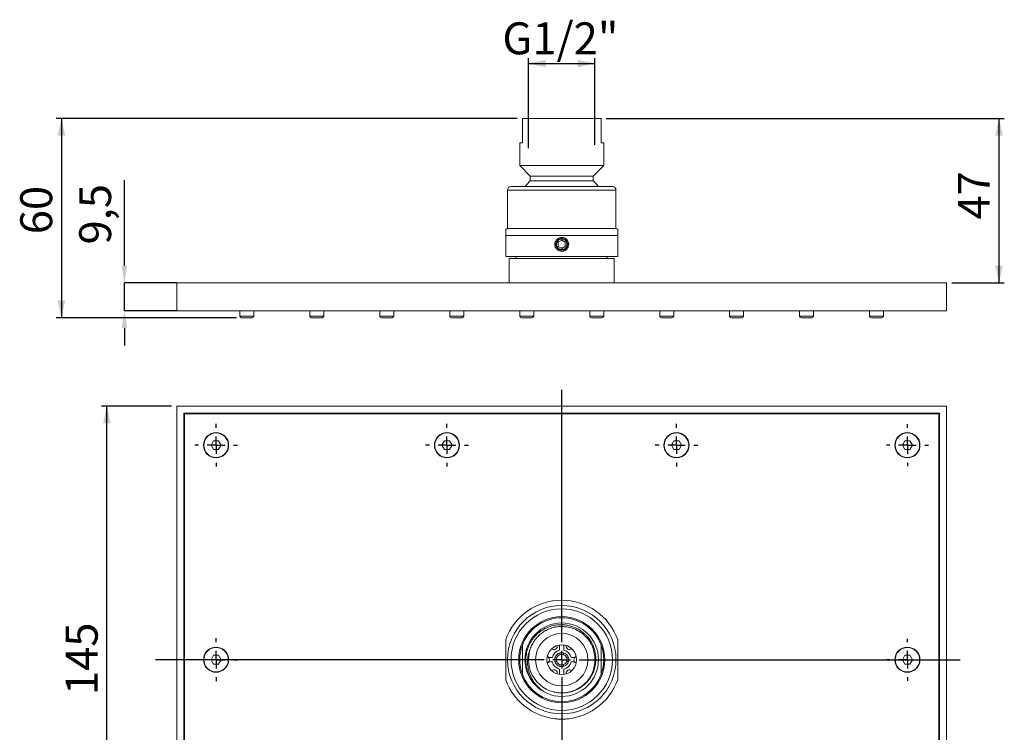
# Model space of a CAD drawing. Units: millimetres. Extents: x 11 to 202, y 7 to 258.
# Drawn here: x 11 to 199, y 122 to 258 of the extents above; entities that cross this region are included whole.
import ezdxf

# ---------------------------------------------------------------- set-up
doc = ezdxf.new("R2010")
doc.units = ezdxf.units.MM
doc.header["$PDSIZE"] = -1
doc.layers.add('0_25', color=7, linetype='Continuous', lineweight=25)
doc.styles.add('SLDTEXTSTYLE0', font='TXT', dxfattribs={"width": 0.75})
doc.dimstyles.new('SLDDIMSTYLE0', dxfattribs={"dimtxt": 6.085417, "dimasz": 3.302, "dimexe": 0, "dimexo": 0.0625, "dimgap": 1.521354, "dimtad": 1, "dimdec": 0, "dimlfac": 1.5, "dimrnd": 1e-09, "dimzin": 12, "dimdsep": 46, "dimtxsty": 'SLDTEXTSTYLE0', "dimsah": 1, "dimcen": 0.09, "dimadec": 0, "dimazin": 3, "dimtfac": 1, "dimtdec": 0, "dimtofl": 0, "dimtmove": 0, "dimatfit": 3, "dimfxl": 0, "dimfrac": 2, "dimtolj": 1, "dimtzin": 12, "dimarcsym": 0})
doc.dimstyles.new('SLDDIMSTYLE1', dxfattribs={"dimtxt": 6.085417, "dimasz": 3.302, "dimexe": 0, "dimexo": 0.0625, "dimgap": 1.521354, "dimtad": 1, "dimdec": 0, "dimlfac": 1.5, "dimrnd": 1e-09, "dimzin": 12, "dimdsep": 46, "dimtxsty": 'SLDTEXTSTYLE0', "dimsah": 1, "dimcen": 0.09, "dimadec": 0, "dimazin": 3, "dimtfac": 1, "dimtdec": 0, "dimtmove": 0, "dimatfit": 0, "dimfxl": 0, "dimfrac": 2, "dimtolj": 1, "dimtzin": 12, "dimarcsym": 0})
doc.dimstyles.new('SLDDIMSTYLE2', dxfattribs={"dimtxt": 6.085417, "dimasz": 3.302, "dimexe": 0, "dimexo": 0.0625, "dimgap": 1.521354, "dimtad": 1, "dimlfac": 1.5, "dimrnd": 1e-09, "dimzin": 12, "dimdsep": 46, "dimtxsty": 'SLDTEXTSTYLE0', "dimsah": 1, "dimcen": 0.09, "dimadec": 0, "dimazin": 3, "dimtfac": 1, "dimtofl": 0, "dimtmove": 0, "dimatfit": 3, "dimfxl": 0, "dimfrac": 2, "dimtolj": 1, "dimtzin": 12, "dimarcsym": 0})

# ---------------------------------------------------------------- blocks, each defined once
blk = doc.blocks.new('_D')
at = {"layer": '0_25', "color": 7}
for p, q in [((122.7, 239.04), (198.53, 239.04)), ((197.53, 207.7), (197.53, 239.04)), ((188.53, 207.7), (198.53, 207.7))]:
    blk.add_line(p, q, dxfattribs=at)
for points in [[(197.53, 239.04), (196.81, 235.73), (198.25, 235.73)], [(197.53, 207.7), (198.25, 211), (196.81, 211)]]:
    blk.add_solid(points, dxfattribs=at)
at = {"layer": '0_25', "color": 7, "insert": (189.69, 219.77), "char_height": 6.085, "attachment_point": 1, "rotation": 90, "style": 'SLDTEXTSTYLE0'}
blk.add_mtext('47', dxfattribs=at)
blk = doc.blocks.new('_D_1')
at = {"layer": '0_25', "color": 0, "lineweight": -2}
for p, q in [((30.87, 211), (30.87, 227.24)), ((40.81, 207.7), (30.87, 207.7)), ((30.87, 202.37), (30.87, 207.7)), ((40.81, 202.37), (30.87, 202.37)), ((30.87, 199.07), (30.87, 195.77))]:
    blk.add_line(p, q, dxfattribs=at)
at = {"layer": '0_25', "color": 0}
for points in [[(30.32, 211), (31.42, 211), (30.87, 207.7)], [(30.32, 199.07), (31.42, 199.07), (30.87, 202.37)]]:
    blk.add_solid(points, dxfattribs=at)
at = {"layer": 'Defpoints', "color": 0}
for p in [(40.87, 207.7), (30.87, 202.37), (40.87, 202.37)]:
    blk.add_point(p, dxfattribs=at)
at = {"layer": '0_25', "color": 0, "insert": (22.25, 220.77), "char_height": 6.085, "attachment_point": 2, "rotation": 90, "style": 'SLDTEXTSTYLE0'}
blk.add_mtext('\\A1;9,5', dxfattribs=at)
blk = doc.blocks.new('_D_2')
at = {"layer": '0_25', "color": 7}
for p, q in [((105.7, 239.04), (17.87, 239.04)), ((18.87, 239.04), (18.87, 201.04)), ((52.2, 201.04), (17.87, 201.04))]:
    blk.add_line(p, q, dxfattribs=at)
for points in [[(18.87, 239.04), (18.15, 235.73), (19.59, 235.73)], [(18.87, 201.04), (19.59, 204.34), (18.15, 204.34)]]:
    blk.add_solid(points, dxfattribs=at)
at = {"layer": '0_25', "color": 7, "insert": (11.02, 216.96), "char_height": 6.085, "attachment_point": 1, "rotation": 90, "style": 'SLDTEXTSTYLE0'}
blk.add_mtext('60', dxfattribs=at)
blk = doc.blocks.new('_D_3')
at = {"layer": '0_25', "color": 7}
for p, q in [((107.87, 233.38), (107.87, 250.5)), ((120.53, 233.99), (120.53, 250.5)), ((107.87, 249.5), (120.53, 249.5))]:
    blk.add_line(p, q, dxfattribs=at)
for points in [[(107.87, 249.5), (111.17, 248.78), (111.17, 250.22)], [(120.53, 249.5), (117.23, 250.22), (117.23, 248.78)]]:
    blk.add_solid(points, dxfattribs=at)
at = {"layer": '0_25', "color": 7, "insert": (102.89, 257.34), "char_height": 6.085, "attachment_point": 1, "style": 'SLDTEXTSTYLE0'}
blk.add_mtext('G1/2"', dxfattribs=at)
blk = doc.blocks.new('_D_5')
at = {"layer": '0_25', "color": 7}
for p, q in [((39.87, 184.22), (26.53, 184.22)), ((27.53, 87.56), (27.53, 184.22)), ((39.87, 87.56), (26.53, 87.56))]:
    blk.add_line(p, q, dxfattribs=at)
for points in [[(27.53, 184.22), (26.81, 180.92), (28.25, 180.92)], [(27.53, 87.56), (28.25, 90.86), (26.81, 90.86)]]:
    blk.add_solid(points, dxfattribs=at)
at = {"layer": '0_25', "color": 7, "insert": (19.69, 129.14), "char_height": 6.085, "attachment_point": 1, "rotation": 90, "style": 'SLDTEXTSTYLE0'}
blk.add_mtext('145', dxfattribs=at)
blk = doc.blocks.new('SW_CENTERMARKSYMBOL_0')
at = {"layer": '0_25', "color": 0}
for p, q in [((0, 3.33), (0, 51.45)), ((-3.33, 0), (-77.42, 0)), ((0, 0), (-1.67, 0)), ((0, 0), (0, 1.67)), ((0, 0), (0, -1.67)), ((0, 0), (1.67, 0)), ((3.33, 0), (75.93, 0)), ((0, -3.33), (0, -51.41))]:
    blk.add_line(p, q, dxfattribs=at)
blk = doc.blocks.new('SW_CENTERMARKSYMBOL_1')
at = {"layer": '0_25', "color": 0}
for p, q in [((0, 3.33), (0, 4.07)), ((-3.33, 0), (-4.07, 0)), ((0, 0), (-1.67, 0)), ((0, 0), (0, 1.67)), ((0, 0), (0, -1.67)), ((0, 0), (1.67, 0)), ((3.33, 0), (4.07, 0)), ((0, -3.33), (0, -4.07))]:
    blk.add_line(p, q, dxfattribs=at)
blk = doc.blocks.new('SW_CENTERMARKSYMBOL_2')
at = {"layer": '0_25', "color": 0}
for p, q in [((0, 3.33), (0, 4.07)), ((-3.33, 0), (-4.07, 0)), ((0, 0), (-1.67, 0)), ((0, 0), (0, 1.67)), ((0, 0), (0, -1.67)), ((0, 0), (1.67, 0)), ((3.33, 0), (4.07, 0)), ((0, -3.33), (0, -4.07))]:
    blk.add_line(p, q, dxfattribs=at)
blk = doc.blocks.new('SW_CENTERMARKSYMBOL_3')
at = {"layer": '0_25', "color": 0}
for p, q in [((0, 3.33), (0, 4.07)), ((-3.33, 0), (-4.07, 0)), ((0, 0), (-1.67, 0)), ((0, 0), (0, 1.67)), ((0, 0), (0, -1.67)), ((0, 0), (1.67, 0)), ((3.33, 0), (4.07, 0)), ((0, -3.33), (0, -4.07))]:
    blk.add_line(p, q, dxfattribs=at)
blk = doc.blocks.new('SW_CENTERMARKSYMBOL_4')
at = {"layer": '0_25', "color": 0}
for p, q in [((0, 3.33), (0, 4)), ((-3.33, 0), (-4, 0)), ((0, 0), (-1.67, 0)), ((0, 0), (0, 1.67)), ((0, 0), (0, -1.67)), ((0, 0), (1.67, 0)), ((3.33, 0), (4, 0)), ((0, -3.33), (0, -4))]:
    blk.add_line(p, q, dxfattribs=at)
blk = doc.blocks.new('SW_CENTERMARKSYMBOL_5')
at = {"layer": '0_25', "color": 0}
for p, q in [((0, 3.33), (0, 4.07)), ((-3.33, 0), (-4.07, 0)), ((0, 0), (-1.67, 0)), ((0, 0), (0, 1.67)), ((0, 0), (0, -1.67)), ((0, 0), (1.67, 0)), ((3.33, 0), (4.07, 0)), ((0, -3.33), (0, -4.07))]:
    blk.add_line(p, q, dxfattribs=at)
blk = doc.blocks.new('SW_CENTERMARKSYMBOL_6')
at = {"layer": '0_25', "color": 0}
for p, q in [((0, 3.33), (0, 4)), ((-3.33, 0), (-4, 0)), ((0, 0), (-1.67, 0)), ((0, 0), (0, 1.67)), ((0, 0), (0, -1.67)), ((0, 0), (1.67, 0)), ((3.33, 0), (4, 0)), ((0, -3.33), (0, -4))]:
    blk.add_line(p, q, dxfattribs=at)

msp = doc.modelspace()

# ---------------------------------------------------------------- linework, layer by layer
at = {"color": 7, "linetype": 'Continuous', "lineweight": 18}
for p, q in [((114.201, 239.0361), (106.701, 239.0361)), ((106.701, 239.0361), (106.701, 234.3694)), ((121.701, 239.0361), (114.201, 239.0361)), ((121.701, 234.3694), (121.701, 239.0361)), ((106.201, 234.3694), (106.201, 230.0361)), ((106.701, 234.3694), (106.201, 234.3694)), ((122.201, 234.3694), (121.701, 234.3694)), ((122.201, 230.0361), (122.201, 234.3694)), ((106.201, 230.0361), (108.201, 228.0361)), ((114.201, 230.0361), (106.201, 230.0361)), ((122.201, 230.0361), (114.201, 230.0361)), ((120.201, 228.0361), (122.201, 230.0361)), ((108.201, 228.0361), (108.201, 227.1471)), ((114.201, 228.0361), (108.201, 228.0361)), ((114.201, 227.1471), (108.201, 227.1471)), ((120.201, 228.0361), (114.201, 228.0361)), ((120.201, 227.1471), (114.201, 227.1471)), ((120.201, 227.1471), (120.201, 228.0361)), ((103.8677, 225.3694), (103.8677, 218.0361)), ((104.5344, 226.0361), (123.8677, 226.0361)), ((124.5344, 218.0361), (124.5344, 225.3694)), ((103.8677, 218.0361), (124.5344, 218.0361)), ((103.5344, 212.7028), (103.5344, 216.7451)), ((114.201, 215.8059), (113.5344, 215.421)), ((114.8677, 215.421), (114.201, 215.8059)), ((124.8677, 212.7028), (124.8677, 216.7451)), ((113.5344, 215.421), (113.5344, 214.6512)), ((113.5344, 214.6512), (114.201, 214.2663)), ((114.3797, 214.3694), (114.0224, 214.3694)), ((114.201, 214.2663), (114.8677, 214.6512)), ((114.8677, 214.6512), (114.8677, 215.421)), ((124.8677, 212.7028), (103.5344, 212.7028)), ((124.201, 212.3694), (104.201, 212.3694)), ((104.201, 207.7028), (104.201, 212.3694)), ((105.5344, 212.7028), (105.5344, 212.3694)), ((122.8677, 212.3694), (122.8677, 212.7028)), ((124.201, 207.7028), (124.201, 212.3694)), ((40.8677, 207.7028), (40.8677, 202.3694)), ((40.8677, 207.7028), (187.5344, 207.7028)), ((187.5344, 207.7028), (187.5344, 202.3694)), ((40.8677, 202.3694), (187.5344, 202.3694)), ((52.8677, 202.3694), (52.8677, 201.3694)), ((55.201, 201.0361), (53.201, 201.0361)), ((55.5344, 201.3694), (55.5344, 202.3694)), ((66.201, 202.3694), (66.201, 201.3694)), ((68.5344, 201.0361), (66.5344, 201.0361)), ((68.8677, 201.3694), (68.8677, 202.3694)), ((79.5344, 202.3694), (79.5344, 201.3694)), ((81.8677, 201.0361), (79.8677, 201.0361)), ((82.201, 201.3694), (82.201, 202.3694)), ((92.8677, 202.3694), (92.8677, 201.3694)), ((95.201, 201.0361), (93.201, 201.0361)), ((95.5344, 201.3694), (95.5344, 202.3694)), ((106.201, 202.3694), (106.201, 201.3694)), ((108.5344, 201.0361), (106.5344, 201.0361)), ((108.8677, 201.3694), (108.8677, 202.3694)), ((119.5344, 202.3694), (119.5344, 201.3694)), ((121.8677, 201.0361), (119.8677, 201.0361)), ((122.201, 201.3694), (122.201, 202.3694)), ((132.8677, 202.3694), (132.8677, 201.3694)), ((135.201, 201.0361), (133.201, 201.0361)), ((135.5344, 201.3694), (135.5344, 202.3694)), ((146.201, 202.3694), (146.201, 201.3694)), ((148.5344, 201.0361), (146.5344, 201.0361)), ((148.8677, 201.3694), (148.8677, 202.3694)), ((159.5344, 202.3694), (159.5344, 201.3694)), ((161.8677, 201.0361), (159.8677, 201.0361)), ((162.201, 201.3694), (162.201, 202.3694)), ((172.8677, 202.3694), (172.8677, 201.3694)), ((175.201, 201.0361), (173.201, 201.0361)), ((175.5344, 201.3694), (175.5344, 202.3694)), ((40.8677, 184.2218), (40.8677, 87.5552)), ((187.5344, 184.2218), (40.8677, 184.2218)), ((187.5344, 87.5552), (187.5344, 184.2218)), ((186.201, 182.8885), (42.201, 182.8885)), ((42.201, 182.8885), (42.201, 88.8885)), ((186.0677, 182.7552), (42.3344, 182.7552)), ((42.3344, 182.7552), (42.3344, 89.0218)), ((186.0677, 89.0218), (186.0677, 182.7552)), ((186.201, 88.8885), (186.201, 182.8885)), ((47.8532, 177.5885), (47.3721, 176.7552)), ((47.3721, 176.7552), (47.8532, 175.9218)), ((48.8155, 177.5885), (47.8532, 177.5885)), ((49.2966, 176.7552), (48.8155, 177.5885)), ((48.8155, 175.9218), (49.2966, 176.7552)), ((91.8532, 177.5885), (91.3721, 176.7552)), ((91.3721, 176.7552), (91.8532, 175.9218)), ((92.8155, 177.5885), (91.8532, 177.5885)), ((93.2966, 176.7552), (92.8155, 177.5885)), ((92.8155, 175.9218), (93.2966, 176.7552)), ((135.5866, 177.5885), (135.1055, 176.7552)), ((135.1055, 176.7552), (135.5866, 175.9218)), ((136.5488, 177.5885), (135.5866, 177.5885)), ((137.03, 176.7552), (136.5488, 177.5885)), ((136.5488, 175.9218), (137.03, 176.7552)), ((179.5866, 177.5885), (179.1055, 176.7552)), ((179.1055, 176.7552), (179.5866, 175.9218)), ((180.5488, 177.5885), (179.5866, 177.5885)), ((181.03, 176.7552), (180.5488, 177.5885)), ((180.5488, 175.9218), (181.03, 176.7552)), ((47.8532, 175.9218), (48.8155, 175.9218)), ((91.8532, 175.9218), (92.8155, 175.9218)), ((135.5866, 175.9218), (136.5488, 175.9218)), ((179.5866, 175.9218), (180.5488, 175.9218)), ((114.201, 142.561), (114.201, 142.8885)), ((106.701, 138.6724), (106.701, 133.1046)), ((113.801, 138.6934), (113.801, 137.6777)), ((113.8677, 136.8313), (113.8677, 137.1795)), ((114.5344, 137.1795), (114.5344, 136.8313)), ((114.601, 137.6777), (114.601, 138.6934)), ((121.701, 133.1046), (121.701, 138.6724)), ((47.8532, 136.7218), (47.3721, 135.8885)), ((47.3721, 135.8885), (47.8532, 135.0552)), ((48.8155, 136.7218), (47.8532, 136.7218)), ((49.2966, 135.8885), (48.8155, 136.7218)), ((48.8155, 135.0552), (49.2966, 135.8885)), ((112.4119, 136.2885), (111.7344, 136.2885)), ((111.7344, 135.4885), (112.4119, 135.4885)), ((112.91, 136.2218), (113.2582, 136.2218)), ((113.2582, 135.5552), (112.91, 135.5552)), ((115.1439, 136.2218), (115.492, 136.2218)), ((115.492, 135.5552), (115.1439, 135.5552)), ((115.9902, 136.2885), (116.6677, 136.2885)), ((115.9902, 135.4885), (116.6677, 135.4885)), ((179.5866, 136.7218), (179.1055, 135.8885)), ((179.1055, 135.8885), (179.5866, 135.0552)), ((180.5488, 136.7218), (179.5866, 136.7218)), ((181.03, 135.8885), (180.5488, 136.7218)), ((180.5488, 135.0552), (181.03, 135.8885)), ((47.8532, 135.0552), (48.8155, 135.0552)), ((113.801, 134.0993), (113.801, 133.0835)), ((113.8677, 134.5975), (113.8677, 134.9457)), ((114.5344, 134.9457), (114.5344, 134.5975)), ((114.601, 133.0835), (114.601, 134.0993)), ((179.5866, 135.0552), (180.5488, 135.0552)), ((114.201, 128.8885), (114.201, 129.5552)), ((112.8677, 125.6415), (112.8677, 125.6364)), ((113.0677, 124.612), (113.0677, 124.5552)), ((115.3344, 124.5552), (115.3344, 124.612))]:
    msp.add_line(p, q, dxfattribs=at)
at = {"color": 8, "linetype": 'Continuous', "lineweight": 18}
for p, q in [((124.5344, 225.3694), (103.8677, 225.3694)), ((52.8677, 201.3694), (55.5344, 201.3694)), ((66.201, 201.3694), (68.8677, 201.3694)), ((79.5344, 201.3694), (82.201, 201.3694)), ((92.8677, 201.3694), (95.5344, 201.3694)), ((106.201, 201.3694), (108.8677, 201.3694)), ((119.5344, 201.3694), (122.201, 201.3694)), ((132.8677, 201.3694), (135.5344, 201.3694)), ((146.201, 201.3694), (148.8677, 201.3694)), ((159.5344, 201.3694), (162.201, 201.3694)), ((172.8677, 201.3694), (175.5344, 201.3694)), ((114.201, 143.8885), (114.201, 144.0885)), ((114.201, 127.6885), (114.201, 127.8885))]:
    msp.add_line(p, q, dxfattribs=at)
at = {"color": 7, "linetype": 'Continuous', "lineweight": 18, "flags": 128}
for points in [[(108.201, 227.1471), (107.4943, 226.3823), (107.2252, 226.0361)], [(121.1768, 226.0361), (120.7997, 226.5118), (120.201, 227.1471)], [(124.8677, 216.7451), (124.3996, 216.7451), (123.8157, 216.7451), (123.1226, 216.7451), (122.3281, 216.7451), (121.4414, 216.7451), (120.4725, 216.7451), (119.4323, 216.7451), (118.3327, 216.7451), (117.1862, 216.7451), (116.0058, 216.7451), (114.8049, 216.7451), (113.5972, 216.7451), (112.3963, 216.7451), (111.2159, 216.7451), (110.0694, 216.7451), (108.9698, 216.7451), (107.9296, 216.7451), (106.9607, 216.7451), (106.0739, 216.7451), (105.2795, 216.7451), (104.5864, 216.7451), (104.0025, 216.7451), (103.5344, 216.7451)]]:
    msp.add_lwpolyline(points, dxfattribs=at)
at = {"color": 7, "linetype": 'Continuous', "lineweight": 18}
for centre, radius in [((48.3344, 176.7552), 2.4), ((48.3344, 176.7552), 2.3333), ((92.3344, 176.7552), 2.4), ((92.3344, 176.7552), 2.3333), ((136.0677, 176.7552), 2.4), ((136.0677, 176.7552), 2.3333), ((180.0677, 176.7552), 2.4), ((180.0677, 176.7552), 2.3333), ((114.201, 135.8885), 10.3333), ((114.201, 135.8885), 9.6667), ((114.201, 135.8885), 8.2), ((48.3344, 135.8885), 2.4), ((48.3344, 135.8885), 2.3333), ((114.201, 135.8885), 2.8333), ((180.0677, 135.8885), 2.4), ((180.0677, 135.8885), 2.3333)]:
    msp.add_circle(centre, radius, dxfattribs=at)
for centre, radius, start, end in [((104.5344, 225.3694), 0.6667, 90, 180), ((123.8677, 225.3694), 0.6667, 0, 90), ((104.201, 216.7451), 1.3333, 104.477512, 120.287195), ((124.201, 216.7451), 1.3333, 59.722357, 75.522488), ((53.201, 201.3694), 0.3333, 180, 270), ((55.201, 201.3694), 0.3333, 270, 0), ((66.5344, 201.3694), 0.3333, 180, 270), ((68.5344, 201.3694), 0.3333, 270, 0), ((79.8677, 201.3694), 0.3333, 180, 270), ((81.8677, 201.3694), 0.3333, 270, 0), ((93.201, 201.3694), 0.3333, 180, 270), ((95.201, 201.3694), 0.3333, 270, 0), ((106.5344, 201.3694), 0.3333, 180, 270), ((108.5344, 201.3694), 0.3333, 270, 0), ((119.8677, 201.3694), 0.3333, 180, 270), ((121.8677, 201.3694), 0.3333, 270, 0), ((133.201, 201.3694), 0.3333, 180, 270), ((135.201, 201.3694), 0.3333, 270, 0), ((146.5344, 201.3694), 0.3333, 180, 270), ((148.5344, 201.3694), 0.3333, 270, 0), ((159.8677, 201.3694), 0.3333, 180, 270), ((161.8677, 201.3694), 0.3333, 270, 0), ((173.201, 201.3694), 0.3333, 180, 270), ((175.201, 201.3694), 0.3333, 270, 0), ((114.201, 135.8885), 11.3333, 19.749923, 160.250077), ((114.201, 135.8885), 8, 90, 159.635865), ((114.201, 135.8885), 7, 90, 270), ((114.201, 135.8885), 8, 20.364135, 90), ((114.201, 135.8885), 7, 270, 90), ((114.201, 135.8885), 5, 90, 270), ((114.201, 135.8885), 5, 270, 90), ((114.201, 135.8885), 8, 159.635865, 200.364135), ((114.201, 135.8885), 6.3333, 159.251972, 270), ((112.701, 138.4866), 0.6667, 230.74238, 9.25762), ((114.201, 135.8885), 1.8333, 102.602265, 167.397735), ((114.201, 135.8885), 1.3333, 104.477512, 165.522488), ((114.201, 135.8885), 1.3333, 75.522488, 104.477512), ((114.201, 135.8885), 1.3333, 14.477512, 75.522488), ((114.201, 135.8885), 1.8333, 12.602265, 77.397735), ((115.701, 138.4866), 0.6667, 170.74238, 309.25762), ((114.201, 135.8885), 8, 339.635865, 20.364135), ((111.201, 135.8885), 0.6667, 290.74238, 69.25762), ((114.201, 135.8885), 1.8333, 192.602265, 257.397735), ((114.201, 135.8885), 1.3333, 165.522488, 194.477512), ((114.201, 135.8885), 1.3333, 194.477512, 255.522488), ((114.201, 135.8885), 1, 160.528779, 199.471221), ((114.201, 135.8885), 1, 109.471221, 160.528779), ((114.201, 135.8885), 1, 199.471221, 250.528779), ((114.201, 135.8885), 1, 70.528779, 109.471221), ((114.201, 135.8885), 1, 19.471221, 70.528779), ((114.201, 135.8885), 1, 289.471221, 340.528779), ((114.201, 135.8885), 1.3333, 284.477512, 345.522488), ((114.201, 135.8885), 1.8333, 282.602265, 347.397735), ((114.201, 135.8885), 1, 340.528779, 19.471221), ((114.201, 135.8885), 1.3333, 345.522488, 14.477512), ((117.201, 135.8885), 0.6667, 110.74238, 249.25762), ((112.701, 133.2904), 0.6667, 350.74238, 129.25762), ((114.201, 135.8885), 1, 250.528779, 289.471221), ((114.201, 135.8885), 1.3333, 255.522488, 284.477512), ((115.701, 133.2904), 0.6667, 50.74238, 189.25762), ((114.201, 135.8885), 11.3333, 199.749923, 340.250077), ((114.201, 135.8885), 8, 200.364135, 270), ((114.201, 135.8885), 8, 270, 339.635865), ((114.201, 135.8885), 6.3333, 270, 274.675213)]:
    msp.add_arc(centre, radius, start, end, dxfattribs=at)
for points, knots in [([(103.5344, 217.887), (103.5344, 217.8881), (103.5344, 217.8901), (103.5344, 217.8097), (103.5344, 217.6654), (103.5344, 217.482), (103.5344, 217.2421), (103.5344, 217.06), (103.5344, 216.8811), (103.5344, 216.7842), (103.5344, 216.7451)], [0, 0, 0, 0, 0.21884559, 0.45048365, 0.61248032, 0.794477, 0.86276477, 0.93155719, 0.97241383, 1, 1, 1, 1]), ([(124.8677, 216.7451), (124.8677, 216.8016), (124.8677, 216.9267), (124.8677, 217.1297), (124.8677, 217.3891), (124.8677, 217.6644), (124.8677, 217.831), (124.8677, 217.9029), (124.8677, 217.8906), (124.8677, 217.887)], [0, 0, 0, 0, 0.03980948, 0.08826333, 0.16612022, 0.32553017, 0.60120767, 0.88324643, 1, 1, 1, 1]), ([(114.201, 213.7028), (114.0266, 213.7228), (113.6773, 213.763), (113.2339, 214.0711), (112.9373, 214.5115), (112.8329, 215.0361), (112.9373, 215.5607), (113.2339, 216.0011), (113.6773, 216.3092), (114.0266, 216.3494), (114.201, 216.3694)], [0, 0, 0, 0, 0.12486902, 0.24996973, 0.37501309, 0.5, 0.62498666, 0.75003007, 0.87513077, 1, 1, 1, 1]), ([(114.201, 216.1694), (114.3281, 216.157), (114.5823, 216.132), (114.9208, 215.9378), (115.179, 215.6512), (115.3273, 215.2923), (115.3486, 214.9056), (115.2411, 214.5343), (115.0174, 214.2191), (114.7014, 213.995), (114.3286, 213.8882), (113.9421, 213.9106), (113.5854, 214.0591), (113.2972, 214.317), (113.1101, 214.6565), (113.0461, 215.0389), (113.1119, 215.42), (113.2995, 215.7582), (113.5884, 216.0141), (113.9066, 216.1501), (114.1175, 216.164), (114.201, 216.1694)], [0, 0, 0, 0, 0.05350639, 0.10700637, 0.16067298, 0.21445184, 0.26804844, 0.32145252, 0.37495418, 0.42869081, 0.48243425, 0.53594662, 0.58935067, 0.64293523, 0.69671091, 0.75038958, 0.80383244, 0.85726953, 0.91093874, 0.96471693, 1, 1, 1, 1]), ([(114.201, 216.3694), (114.3755, 216.3494), (114.7248, 216.3092), (115.1682, 216.0011), (115.4648, 215.5607), (115.5692, 215.0361), (115.4648, 214.5115), (115.1682, 214.0711), (114.7248, 213.763), (114.3755, 213.7228), (114.201, 213.7028)], [0, 0, 0, 0, 0.12486902, 0.24996973, 0.37501309, 0.49999986, 0.62498666, 0.75003007, 0.87513077, 1, 1, 1, 1]), ([(115.2641, 214.6898), (115.282, 214.7636), (115.3212, 214.9249), (115.3029, 215.1823), (115.2259, 215.4391), (115.0889, 215.6673), (114.9032, 215.854), (114.6804, 215.9878), (114.441, 216.0652), (114.2784, 216.0684), (114.201, 216.0699)], [0, 0, 0, 0, 0.11173833, 0.24422271, 0.37534146, 0.50509464, 0.63348228, 0.76050446, 0.88616123, 1, 1, 1, 1]), ([(114.201, 142.561), (113.8313, 142.5493), (113.0907, 142.5261), (112.0051, 142.2586), (110.9741, 141.8276), (110.0264, 141.227), (109.1885, 140.477), (108.4841, 139.5963), (107.9334, 138.6087), (107.5523, 137.5408), (107.3523, 136.4216), (107.3399, 135.2817), (107.5164, 134.1524), (107.8781, 133.065), (108.4154, 132.0488), (109.1167, 131.136), (109.9552, 130.3374), (110.6107, 129.9345), (110.9389, 129.7328)], [0, 0, 0, 0, 0.06123686, 0.122642138, 0.184215833, 0.245957946, 0.307868478, 0.369947428, 0.432194797, 0.494610585, 0.557194792, 0.619947418, 0.682868465, 0.745957931, 0.809215817, 0.872642124, 0.936236852, 1, 1, 1, 1]), ([(114.7172, 129.5768), (114.8678, 129.5898), (115.2468, 129.6224), (115.8495, 129.7412), (116.4364, 129.9208), (117.0037, 130.1533), (117.5486, 130.4364), (118.1903, 130.8644), (118.8043, 131.397), (119.2772, 131.9343), (119.6986, 132.5156), (120.0595, 133.1435), (120.3317, 133.8156), (120.5388, 134.5092), (120.6735, 135.2233), (120.7104, 135.9483), (120.6777, 136.6736), (120.5686, 137.3956), (120.3634, 138.0961), (120.1433, 138.6484), (119.9434, 139.0598), (119.7148, 139.4544), (119.4063, 139.9166), (119.0263, 140.3816), (118.6013, 140.8029), (118.2557, 141.0995), (117.8131, 141.434), (117.3008, 141.7501), (116.758, 142.0106), (116.3284, 142.1791), (115.793, 142.3511), (115.2315, 142.473), (114.6514, 142.5438), (114.3514, 142.5549), (114.201, 142.5604)], [0, 0, 0, 0, 0.022791568, 0.057354066, 0.092402851, 0.115194413, 0.149761742, 0.184820621, 0.231314675, 0.271924353, 0.29247179, 0.339561185, 0.380715812, 0.401543478, 0.448695007, 0.489888735, 0.510736357, 0.55815488, 0.599579717, 0.620539896, 0.647778264, 0.668482959, 0.689271015, 0.731552433, 0.758764782, 0.779442192, 0.80019954, 0.842394832, 0.869956994, 0.890910575, 0.911948304, 0.954733183, 0.977315458, 1, 1, 1, 1]), ([(103.5344, 139.7182), (103.5344, 139.7117), (103.5344, 139.6973), (103.5344, 139.5659), (103.5344, 139.2518), (103.5344, 138.5697), (103.5344, 137.5681), (103.5344, 136.3075), (103.5344, 135.1072), (103.5344, 134.079), (103.5344, 133.2791), (103.5344, 132.7188), (103.5344, 132.3347), (103.5344, 132.1558), (103.5344, 132.0695), (103.5344, 132.0619), (103.5344, 132.0588)], [0, 0, 0, 0, 0.019901451, 0.044124374, 0.083046385, 0.162738187, 0.300554157, 0.441550236, 0.609354434, 0.725193733, 0.806206246, 0.897220513, 0.931370376, 0.965772606, 0.986204503, 1, 1, 1, 1]), ([(124.8677, 132.0588), (124.8677, 132.0653), (124.8677, 132.0797), (124.8677, 132.2111), (124.8677, 132.5251), (124.8677, 133.2073), (124.8677, 134.2089), (124.8677, 135.4695), (124.8677, 136.6698), (124.8677, 137.698), (124.8677, 138.4979), (124.8677, 139.0582), (124.8677, 139.4423), (124.8677, 139.6212), (124.8677, 139.7075), (124.8677, 139.7151), (124.8677, 139.7182)], [0, 0, 0, 0, 0.01990145, 0.04412437, 0.08304639, 0.16273819, 0.30055416, 0.44155024, 0.60935443, 0.72519373, 0.80620625, 0.89722051, 0.93137038, 0.96577261, 0.9862045, 1, 1, 1, 1]), ([(110.9389, 129.7328), (110.5939, 129.9699), (109.9078, 130.4416), (109.0666, 131.3642), (108.4031, 132.3991), (107.9456, 133.5265), (107.7003, 134.7037), (107.6758, 135.8898), (107.8498, 137.0536), (108.1361, 137.7741), (108.2784, 138.1321)], [0, 0, 0, 0, 0.13016404, 0.25885236, 0.38606508, 0.51180235, 0.63606432, 0.75885115, 0.88016298, 1, 1, 1, 1]), ([(112.7298, 129.7483), (112.8081, 129.7232), (113.2811, 129.5713), (113.7826, 129.5625), (114.201, 129.5552)], [0, 0, 0, 0, 0.16551666, 1, 1, 1, 1]), ([(112.8677, 124.6339), (112.8878, 124.6314), (112.928, 124.6264), (113.2364, 124.5944), (113.6767, 124.5626), (114.0264, 124.5576), (114.201, 124.5552)], [0, 0, 0, 0, 0.249973321, 0.500060139, 0.750261545, 1, 1, 1, 1]), ([(114.201, 124.5552), (114.3757, 124.5576), (114.7254, 124.5626), (115.1657, 124.5944), (115.4741, 124.6264), (115.5143, 124.6314), (115.5344, 124.6339)], [0, 0, 0, 0, 0.24973812, 0.49993961, 0.7500264, 1, 1, 1, 1])]:
    msp.add_open_spline(points, degree=3, knots=knots, dxfattribs=at)
for points in [[(114.201, 214.0361), (114.0702, 214.0511), (113.8084, 214.0812), (113.4755, 214.3125), (113.2531, 214.643), (113.175, 215.0361), (113.2531, 215.4292), (113.4755, 215.7598), (113.8084, 215.991), (114.0702, 216.0211), (114.201, 216.0361)], [(114.201, 214.0361), (114.3319, 214.0511), (114.5937, 214.0812), (114.9266, 214.3125), (115.149, 214.643), (115.2271, 215.0361), (115.149, 215.4292), (114.9266, 215.7598), (114.5937, 215.991), (114.3319, 216.0211), (114.201, 216.0361)], [(108.2784, 138.1321), (108.4045, 138.4255), (108.6565, 139.0121), (109.1971, 139.8073), (109.8419, 140.5168), (110.5887, 141.1198), (111.4171, 141.6045), (112.3091, 141.9562), (113.2442, 142.18), (113.8821, 142.2079), (114.201, 142.2218)], [(114.201, 129.5552), (114.6156, 129.5787), (115.4446, 129.6259), (116.6403, 130.0025), (117.7423, 130.5878), (118.7083, 131.3815), (119.501, 132.3471), (120.09, 133.4492), (120.4527, 134.645), (120.5752, 135.8885), (120.4527, 137.132), (120.09, 138.3278), (119.501, 139.4298), (118.7083, 140.3955), (117.7423, 141.1892), (116.6403, 141.7745), (115.4446, 142.1511), (114.6156, 142.1983), (114.201, 142.2218)]]:
    msp.add_open_spline(points, degree=3, dxfattribs=at)

# ---------------------------------------------------------------- block references
at = {"layer": '0_25', "color": 7}
for name, p in [('SW_CENTERMARKSYMBOL_0', (114.201, 135.8885)), ('SW_CENTERMARKSYMBOL_1', (48.3344, 176.7552)), ('SW_CENTERMARKSYMBOL_2', (92.3344, 176.7552)), ('SW_CENTERMARKSYMBOL_3', (136.0677, 176.7552)), ('SW_CENTERMARKSYMBOL_4', (180.0677, 176.7552)), ('SW_CENTERMARKSYMBOL_5', (48.3344, 135.8885)), ('SW_CENTERMARKSYMBOL_6', (180.0677, 135.8885))]:
    msp.add_blockref(name, p, dxfattribs=at)

# ---------------------------------------------------------------- dimensions: what is measured, and where the dimension line sits
dim = msp.add_linear_dim(base=(120.5344, 249.497), p1=(107.8677, 232.3793), p2=(120.5344, 232.9853), text='G1/2"', dimstyle='SLDDIMSTYLE2', dxfattribs=at)
dim.commit()
dim.dimension.update_dxf_attribs({"geometry": '_D_3', "text_midpoint": (113.96, 249.497), "dimtype": 160})
for base, p1, p2, text, dimstyle, picture, middle in [((18.8677, 201.0361), (106.701, 239.0361), (53.201, 201.0361), '60', 'SLDDIMSTYLE2', '_D_2', (18.8677, 221.4539)), ((30.8677, 202.3694), (40.8677, 207.7028), (40.8677, 202.3694), '9,5', 'SLDDIMSTYLE1', '_D_1', (30.8677, 220.7725))]:
    dim = msp.add_linear_dim(base=base, p1=p1, p2=p2, angle=90, text=text, dimstyle=dimstyle, dxfattribs=at)
    dim.commit()
    dim.dimension.update_dxf_attribs({"geometry": picture, "text_midpoint": middle, "dimtype": 160})
for base, p1, p2, picture, middle in [((197.5344, 239.0361), (187.5344, 207.7028), (121.701, 239.0361), '_D', (197.5344, 224.2713)), ((27.5344, 184.2218), (40.8677, 87.5552), (40.8677, 184.2218), '_D_5', (27.5344, 135.8885))]:
    dim = msp.add_linear_dim(base=base, p1=p1, p2=p2, angle=90, dimstyle='SLDDIMSTYLE0', dxfattribs=at)
    dim.commit()
    dim.dimension.update_dxf_attribs({"geometry": picture, "text_midpoint": middle, "dimtype": 160})

doc.saveas('drawing.dxf')
